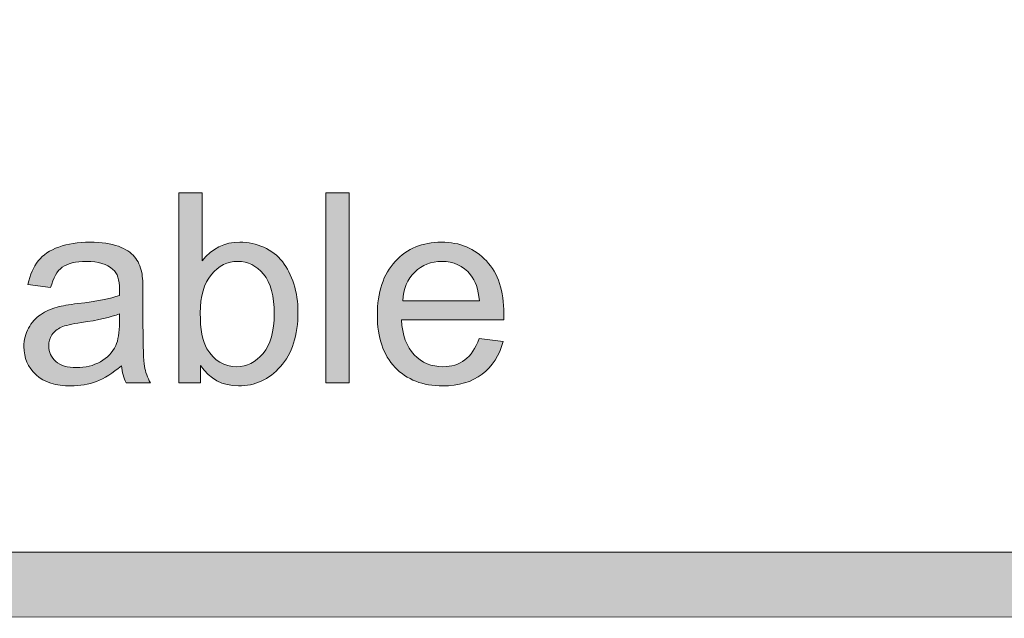
# Model space of a CAD drawing. Units: inches. Extents: x 0 to 8.5, y -10.4 to 9.9.
# Drawn here: x 6.6 to 7, y 0.4 to 0.6 of the extents above; entities that cross this region are included whole.
import ezdxf

# ---------------------------------------------------------------- set-up
doc = ezdxf.new("R2010")
doc.units = ezdxf.units.IN
doc.header["$MEASUREMENT"] = 0
doc.layers.add('Layer 4', color=7, linetype='Continuous', lineweight=0)
doc.layers.add('Text', color=7, linetype='Continuous', lineweight=0)

# ---------------------------------------------------------------- blocks, each defined once
blk = doc.blocks.new('Block_47')
at = {"layer": 'Text'}
h = blk.add_hatch(color=7, dxfattribs=at)
h.dxf.hatch_style = 2
edge = h.paths.add_edge_path()
edge.add_spline(control_points=[(6.65465, 0.49095), (6.65465, 0.48474), (6.65549, 0.48025), (6.65719, 0.47748), (6.65994, 0.47295), (6.66368, 0.47069), (6.66839, 0.47069), (6.67221, 0.47069), (6.67554, 0.47236), (6.67833, 0.47569), (6.68113, 0.47903), (6.68252, 0.48401), (6.68252, 0.49061), (6.68252, 0.49738), (6.68118, 0.50239), (6.67849, 0.5056), (6.67582, 0.50883), (6.67258, 0.51044), (6.66878, 0.51044), (6.66494, 0.51044), (6.66163, 0.50878), (6.65884, 0.50544), (6.65605, 0.5021), (6.65465, 0.49727), (6.65465, 0.49095)], knot_values=[0, 0, 0, 0, 1, 1, 1, 2, 2, 2, 3, 3, 3, 4, 4, 4, 5, 5, 5, 6, 6, 6, 7, 7, 7, 8, 8, 8, 8], degree=3, periodic=0)
edge = h.paths.add_edge_path()
edge.add_spline(control_points=[(6.65474, 0.46464), (6.65474, 0.46464), (6.64661, 0.46464), (6.64661, 0.46464), (6.64661, 0.46464), (6.64661, 0.53623), (6.64661, 0.53623), (6.64661, 0.53623), (6.65538, 0.53623), (6.65538, 0.53623), (6.65538, 0.53623), (6.65538, 0.51069), (6.65538, 0.51069), (6.65908, 0.51534), (6.6638, 0.51767), (6.66956, 0.51767), (6.67274, 0.51767), (6.67575, 0.51702), (6.67859, 0.51573), (6.68144, 0.51446), (6.68377, 0.51264), (6.68561, 0.51032), (6.68745, 0.50799), (6.68888, 0.50518), (6.68993, 0.5019), (6.69096, 0.4986), (6.69149, 0.49509), (6.69149, 0.49135), (6.69149, 0.48246), (6.68929, 0.4756), (6.68491, 0.47074), (6.68051, 0.46589), (6.67525, 0.46347), (6.66912, 0.46347), (6.66302, 0.46347), (6.65822, 0.46602), (6.65474, 0.47114), (6.65474, 0.47114), (6.65474, 0.46464), (6.65474, 0.46464)], knot_values=[0, 0, 0, 0, 1, 1, 1, 2, 2, 2, 3, 3, 3, 4, 4, 4, 5, 5, 5, 6, 6, 6, 7, 7, 7, 8, 8, 8, 9, 9, 9, 10, 10, 10, 11, 11, 11, 12, 12, 12, 13, 13, 13, 13], degree=3, periodic=0)
h = blk.add_hatch(color=7, dxfattribs=at)
h.dxf.hatch_style = 2
edge = h.paths.add_edge_path()
edge.add_spline(control_points=[(6.70196, 0.46464), (6.70196, 0.46464), (6.70196, 0.53623), (6.70196, 0.53623), (6.70196, 0.53623), (6.71072, 0.53623), (6.71072, 0.53623), (6.71072, 0.53623), (6.71072, 0.46464), (6.71072, 0.46464), (6.71072, 0.46464), (6.70196, 0.46464), (6.70196, 0.46464)], knot_values=[0, 0, 0, 0, 1, 1, 1, 2, 2, 2, 3, 3, 3, 4, 4, 4, 4], degree=3, periodic=0)
h = blk.add_hatch(color=7, dxfattribs=at)
h.dxf.hatch_style = 2
edge = h.paths.add_edge_path()
edge.add_spline(control_points=[(6.6242, 0.49067), (6.62103, 0.48937), (6.61625, 0.48825), (6.60988, 0.48735), (6.60627, 0.48683), (6.60372, 0.48623), (6.60223, 0.48558), (6.60074, 0.48493), (6.59958, 0.48398), (6.59877, 0.48273), (6.59795, 0.48147), (6.59755, 0.48009), (6.59755, 0.47856), (6.59755, 0.47621), (6.59844, 0.47426), (6.60021, 0.4727), (6.60198, 0.47114), (6.60457, 0.47035), (6.60798, 0.47035), (6.61136, 0.47035), (6.61437, 0.4711), (6.617, 0.47257), (6.61963, 0.47405), (6.62155, 0.47609), (6.62279, 0.47865), (6.62374, 0.48065), (6.6242, 0.48357), (6.6242, 0.48744), (6.6242, 0.48744), (6.6242, 0.49067), (6.6242, 0.49067)], knot_values=[0, 0, 0, 0, 1, 1, 1, 2, 2, 2, 3, 3, 3, 4, 4, 4, 5, 5, 5, 6, 6, 6, 7, 7, 7, 8, 8, 8, 9, 9, 9, 10, 10, 10, 10], degree=3, periodic=0)
edge = h.paths.add_edge_path()
edge.add_spline(control_points=[(6.62493, 0.47104), (6.62169, 0.46828), (6.61856, 0.46632), (6.61556, 0.46518), (6.61255, 0.46404), (6.60932, 0.46347), (6.60589, 0.46347), (6.60021, 0.46347), (6.59584, 0.46486), (6.59277, 0.46764), (6.58972, 0.47043), (6.5882, 0.47399), (6.5882, 0.47831), (6.5882, 0.48085), (6.58877, 0.48317), (6.58993, 0.48527), (6.59108, 0.48737), (6.5926, 0.48905), (6.59446, 0.49033), (6.59633, 0.49159), (6.59843, 0.49255), (6.60078, 0.4932), (6.60248, 0.49367), (6.60509, 0.4941), (6.60856, 0.49452), (6.61564, 0.49537), (6.62086, 0.49638), (6.6242, 0.49755), (6.62424, 0.49875), (6.62425, 0.49953), (6.62425, 0.49985), (6.62425, 0.50343), (6.62343, 0.50595), (6.62177, 0.50742), (6.61952, 0.5094), (6.6162, 0.51039), (6.61178, 0.51039), (6.60765, 0.51039), (6.60461, 0.50967), (6.60265, 0.50822), (6.60068, 0.50677), (6.59923, 0.5042), (6.59828, 0.50053), (6.59828, 0.50053), (6.58971, 0.5017), (6.58971, 0.5017), (6.59049, 0.50538), (6.59177, 0.50836), (6.59356, 0.51061), (6.59535, 0.51287), (6.59793, 0.51462), (6.6013, 0.51584), (6.60468, 0.51706), (6.6086, 0.51767), (6.61305, 0.51767), (6.61746, 0.51767), (6.62105, 0.51714), (6.62382, 0.5161), (6.62657, 0.51507), (6.62861, 0.51375), (6.62991, 0.51218), (6.6312, 0.51059), (6.63211, 0.5086), (6.63264, 0.5062), (6.63292, 0.50469), (6.63307, 0.50199), (6.63307, 0.49809), (6.63307, 0.49809), (6.63307, 0.48637), (6.63307, 0.48637), (6.63307, 0.4782), (6.63326, 0.47304), (6.63363, 0.47087), (6.63401, 0.4687), (6.63474, 0.46662), (6.63585, 0.46464), (6.63585, 0.46464), (6.62668, 0.46464), (6.62668, 0.46464), (6.62577, 0.46646), (6.62519, 0.4686), (6.62493, 0.47104)], knot_values=[0, 0, 0, 0, 1, 1, 1, 2, 2, 2, 3, 3, 3, 4, 4, 4, 5, 5, 5, 6, 6, 6, 7, 7, 7, 8, 8, 8, 9, 9, 9, 10, 10, 10, 11, 11, 11, 12, 12, 12, 13, 13, 13, 14, 14, 14, 15, 15, 15, 16, 16, 16, 17, 17, 17, 18, 18, 18, 19, 19, 19, 20, 20, 20, 21, 21, 21, 22, 22, 22, 23, 23, 23, 24, 24, 24, 25, 25, 25, 26, 26, 26, 27, 27, 27, 27], degree=3, periodic=0)
h = blk.add_hatch(color=7, dxfattribs=at)
h.dxf.hatch_style = 2
edge = h.paths.add_edge_path()
edge.add_spline(control_points=[(6.73094, 0.49555), (6.73094, 0.49555), (6.75983, 0.49555), (6.75983, 0.49555), (6.75945, 0.49991), (6.75834, 0.50319), (6.75652, 0.50536), (6.75373, 0.50875), (6.75011, 0.51044), (6.74566, 0.51044), (6.74163, 0.51044), (6.73825, 0.50909), (6.7355, 0.50639), (6.73276, 0.50369), (6.73124, 0.50007), (6.73094, 0.49555)], knot_values=[0, 0, 0, 0, 1, 1, 1, 2, 2, 2, 3, 3, 3, 4, 4, 4, 5, 5, 5, 5], degree=3, periodic=0)
edge = h.paths.add_edge_path()
edge.add_spline(control_points=[(6.75974, 0.48134), (6.75974, 0.48134), (6.7688, 0.48021), (6.7688, 0.48021), (6.76737, 0.47491), (6.76473, 0.4708), (6.76086, 0.46787), (6.757, 0.46494), (6.75206, 0.46347), (6.74605, 0.46347), (6.73848, 0.46347), (6.73249, 0.46581), (6.72805, 0.47047), (6.72362, 0.47515), (6.72139, 0.4817), (6.72139, 0.49013), (6.72139, 0.49885), (6.72365, 0.50563), (6.72812, 0.51044), (6.73261, 0.51526), (6.73842, 0.51767), (6.74556, 0.51767), (6.75248, 0.51767), (6.75814, 0.51531), (6.76252, 0.51059), (6.7669, 0.50587), (6.7691, 0.49923), (6.7691, 0.49067), (6.7691, 0.49014), (6.76908, 0.48937), (6.76904, 0.48832), (6.76904, 0.48832), (6.73047, 0.48832), (6.73047, 0.48832), (6.73078, 0.48263), (6.73239, 0.47826), (6.73528, 0.47523), (6.73817, 0.47221), (6.74178, 0.47069), (6.74611, 0.47069), (6.74932, 0.47069), (6.75206, 0.47154), (6.75434, 0.47324), (6.75661, 0.47492), (6.75841, 0.47763), (6.75974, 0.48134)], knot_values=[0, 0, 0, 0, 1, 1, 1, 2, 2, 2, 3, 3, 3, 4, 4, 4, 5, 5, 5, 6, 6, 6, 7, 7, 7, 8, 8, 8, 9, 9, 9, 10, 10, 10, 11, 11, 11, 12, 12, 12, 13, 13, 13, 14, 14, 14, 15, 15, 15, 15], degree=3, periodic=0)
for points, knots in [([(6.65474, 0.46464), (6.65474, 0.46464), (6.64661, 0.46464), (6.64661, 0.46464), (6.64661, 0.46464), (6.64661, 0.53623), (6.64661, 0.53623), (6.64661, 0.53623), (6.65538, 0.53623), (6.65538, 0.53623), (6.65538, 0.53623), (6.65538, 0.51069), (6.65538, 0.51069), (6.65908, 0.51534), (6.6638, 0.51767), (6.66956, 0.51767), (6.67274, 0.51767), (6.67575, 0.51702), (6.67859, 0.51573), (6.68144, 0.51446), (6.68377, 0.51264), (6.68561, 0.51032), (6.68745, 0.50799), (6.68888, 0.50518), (6.68993, 0.5019), (6.69096, 0.4986), (6.69149, 0.49509), (6.69149, 0.49135), (6.69149, 0.48246), (6.68929, 0.4756), (6.68491, 0.47074), (6.68051, 0.46589), (6.67525, 0.46347), (6.66912, 0.46347), (6.66302, 0.46347), (6.65822, 0.46602), (6.65474, 0.47114), (6.65474, 0.47114), (6.65474, 0.46464), (6.65474, 0.46464)], [0, 0, 0, 0, 1, 1, 1, 2, 2, 2, 3, 3, 3, 4, 4, 4, 5, 5, 5, 6, 6, 6, 7, 7, 7, 8, 8, 8, 9, 9, 9, 10, 10, 10, 11, 11, 11, 12, 12, 12, 13, 13, 13, 13]), ([(6.70196, 0.46464), (6.70196, 0.46464), (6.70196, 0.53623), (6.70196, 0.53623), (6.70196, 0.53623), (6.71072, 0.53623), (6.71072, 0.53623), (6.71072, 0.53623), (6.71072, 0.46464), (6.71072, 0.46464), (6.71072, 0.46464), (6.70196, 0.46464), (6.70196, 0.46464)], [0, 0, 0, 0, 1, 1, 1, 2, 2, 2, 3, 3, 3, 4, 4, 4, 4]), ([(6.62493, 0.47104), (6.62169, 0.46828), (6.61856, 0.46632), (6.61556, 0.46518), (6.61255, 0.46404), (6.60932, 0.46347), (6.60589, 0.46347), (6.60021, 0.46347), (6.59584, 0.46486), (6.59277, 0.46764), (6.58972, 0.47043), (6.5882, 0.47399), (6.5882, 0.47831), (6.5882, 0.48085), (6.58877, 0.48317), (6.58993, 0.48527), (6.59108, 0.48737), (6.5926, 0.48905), (6.59446, 0.49033), (6.59633, 0.49159), (6.59843, 0.49255), (6.60078, 0.4932), (6.60248, 0.49367), (6.60509, 0.4941), (6.60856, 0.49452), (6.61564, 0.49537), (6.62086, 0.49638), (6.6242, 0.49755), (6.62424, 0.49875), (6.62425, 0.49953), (6.62425, 0.49985), (6.62425, 0.50343), (6.62343, 0.50595), (6.62177, 0.50742), (6.61952, 0.5094), (6.6162, 0.51039), (6.61178, 0.51039), (6.60765, 0.51039), (6.60461, 0.50967), (6.60265, 0.50822), (6.60068, 0.50677), (6.59923, 0.5042), (6.59828, 0.50053), (6.59828, 0.50053), (6.58971, 0.5017), (6.58971, 0.5017), (6.59049, 0.50538), (6.59177, 0.50836), (6.59356, 0.51061), (6.59535, 0.51287), (6.59793, 0.51462), (6.6013, 0.51584), (6.60468, 0.51706), (6.6086, 0.51767), (6.61305, 0.51767), (6.61746, 0.51767), (6.62105, 0.51714), (6.62382, 0.5161), (6.62657, 0.51507), (6.62861, 0.51375), (6.62991, 0.51218), (6.6312, 0.51059), (6.63211, 0.5086), (6.63264, 0.5062), (6.63292, 0.50469), (6.63307, 0.50199), (6.63307, 0.49809), (6.63307, 0.49809), (6.63307, 0.48637), (6.63307, 0.48637), (6.63307, 0.4782), (6.63326, 0.47304), (6.63363, 0.47087), (6.63401, 0.4687), (6.63474, 0.46662), (6.63585, 0.46464), (6.63585, 0.46464), (6.62668, 0.46464), (6.62668, 0.46464), (6.62577, 0.46646), (6.62519, 0.4686), (6.62493, 0.47104)], [0, 0, 0, 0, 1, 1, 1, 2, 2, 2, 3, 3, 3, 4, 4, 4, 5, 5, 5, 6, 6, 6, 7, 7, 7, 8, 8, 8, 9, 9, 9, 10, 10, 10, 11, 11, 11, 12, 12, 12, 13, 13, 13, 14, 14, 14, 15, 15, 15, 16, 16, 16, 17, 17, 17, 18, 18, 18, 19, 19, 19, 20, 20, 20, 21, 21, 21, 22, 22, 22, 23, 23, 23, 24, 24, 24, 25, 25, 25, 26, 26, 26, 27, 27, 27, 27]), ([(6.75974, 0.48134), (6.75974, 0.48134), (6.7688, 0.48021), (6.7688, 0.48021), (6.76737, 0.47491), (6.76473, 0.4708), (6.76086, 0.46787), (6.757, 0.46494), (6.75206, 0.46347), (6.74605, 0.46347), (6.73848, 0.46347), (6.73249, 0.46581), (6.72805, 0.47047), (6.72362, 0.47515), (6.72139, 0.4817), (6.72139, 0.49013), (6.72139, 0.49885), (6.72365, 0.50563), (6.72812, 0.51044), (6.73261, 0.51526), (6.73842, 0.51767), (6.74556, 0.51767), (6.75248, 0.51767), (6.75814, 0.51531), (6.76252, 0.51059), (6.7669, 0.50587), (6.7691, 0.49923), (6.7691, 0.49067), (6.7691, 0.49014), (6.76908, 0.48937), (6.76904, 0.48832), (6.76904, 0.48832), (6.73047, 0.48832), (6.73047, 0.48832), (6.73078, 0.48263), (6.73239, 0.47826), (6.73528, 0.47523), (6.73817, 0.47221), (6.74178, 0.47069), (6.74611, 0.47069), (6.74932, 0.47069), (6.75206, 0.47154), (6.75434, 0.47324), (6.75661, 0.47492), (6.75841, 0.47763), (6.75974, 0.48134)], [0, 0, 0, 0, 1, 1, 1, 2, 2, 2, 3, 3, 3, 4, 4, 4, 5, 5, 5, 6, 6, 6, 7, 7, 7, 8, 8, 8, 9, 9, 9, 10, 10, 10, 11, 11, 11, 12, 12, 12, 13, 13, 13, 14, 14, 14, 15, 15, 15, 15]), ([(6.65465, 0.49095), (6.65465, 0.48474), (6.65549, 0.48025), (6.65719, 0.47748), (6.65994, 0.47295), (6.66368, 0.47069), (6.66839, 0.47069), (6.67221, 0.47069), (6.67554, 0.47236), (6.67833, 0.47569), (6.68113, 0.47903), (6.68252, 0.48401), (6.68252, 0.49061), (6.68252, 0.49738), (6.68118, 0.50239), (6.67849, 0.5056), (6.67582, 0.50883), (6.67258, 0.51044), (6.66878, 0.51044), (6.66494, 0.51044), (6.66163, 0.50878), (6.65884, 0.50544), (6.65605, 0.5021), (6.65465, 0.49727), (6.65465, 0.49095)], [0, 0, 0, 0, 1, 1, 1, 2, 2, 2, 3, 3, 3, 4, 4, 4, 5, 5, 5, 6, 6, 6, 7, 7, 7, 8, 8, 8, 8]), ([(6.73094, 0.49555), (6.73094, 0.49555), (6.75983, 0.49555), (6.75983, 0.49555), (6.75945, 0.49991), (6.75834, 0.50319), (6.75652, 0.50536), (6.75373, 0.50875), (6.75011, 0.51044), (6.74566, 0.51044), (6.74163, 0.51044), (6.73825, 0.50909), (6.7355, 0.50639), (6.73276, 0.50369), (6.73124, 0.50007), (6.73094, 0.49555)], [0, 0, 0, 0, 1, 1, 1, 2, 2, 2, 3, 3, 3, 4, 4, 4, 5, 5, 5, 5]), ([(6.6242, 0.49067), (6.62103, 0.48937), (6.61625, 0.48825), (6.60988, 0.48735), (6.60627, 0.48683), (6.60372, 0.48623), (6.60223, 0.48558), (6.60074, 0.48493), (6.59958, 0.48398), (6.59877, 0.48273), (6.59795, 0.48147), (6.59755, 0.48009), (6.59755, 0.47856), (6.59755, 0.47621), (6.59844, 0.47426), (6.60021, 0.4727), (6.60198, 0.47114), (6.60457, 0.47035), (6.60798, 0.47035), (6.61136, 0.47035), (6.61437, 0.4711), (6.617, 0.47257), (6.61963, 0.47405), (6.62155, 0.47609), (6.62279, 0.47865), (6.62374, 0.48065), (6.6242, 0.48357), (6.6242, 0.48744), (6.6242, 0.48744), (6.6242, 0.49067), (6.6242, 0.49067)], [0, 0, 0, 0, 1, 1, 1, 2, 2, 2, 3, 3, 3, 4, 4, 4, 5, 5, 5, 6, 6, 6, 7, 7, 7, 8, 8, 8, 9, 9, 9, 10, 10, 10, 10])]:
    blk.add_open_spline(points, degree=3, knots=knots, dxfattribs=at)
blk = doc.blocks.new('Block_46')
at = {"layer": 'Text'}
blk.add_blockref('Block_47', (0, 0), dxfattribs=at)

msp = doc.modelspace()

# ---------------------------------------------------------------- hatches: boundary and pattern name
at = {"layer": 'Layer 4'}
h = msp.add_hatch(color=7, dxfattribs=at)
h.dxf.hatch_style = 2
edge = h.paths.add_edge_path()
edge.add_spline(control_points=[(5.18925, 0.68782), (5.18925, 0.68782), (2.18981, 0.68782), (2.18981, 0.68782), (2.18981, 0.68782), (2.18984, 0.95914), (2.18984, 0.95914), (2.18984, 0.95914), (5.18928, 0.95917), (5.18928, 0.95917), (5.18928, 0.95917), (5.18925, 0.68782), (5.18925, 0.68782)], knot_values=[0, 0, 0, 0, 1, 1, 1, 2, 2, 2, 3, 3, 3, 4, 4, 4, 4], degree=3, periodic=0)
edge = h.paths.add_edge_path()
edge.add_spline(control_points=[(8.06182, 0.6878), (8.06182, 0.6878), (7.55814, 0.68782), (7.55814, 0.68782), (7.55814, 0.68782), (7.55811, 0.95919), (7.55811, 0.95919), (7.55811, 0.95919), (8.06133, 0.95919), (8.06133, 0.95919), (8.06514, 0.95919), (8.06823, 0.96219), (8.06823, 0.96588), (8.06823, 0.96958), (8.06514, 0.97258), (8.06133, 0.97258), (8.06133, 0.97258), (7.55808, 0.97258), (7.55808, 0.97258), (7.55808, 0.97258), (7.55811, 1.20623), (7.55811, 1.20623), (7.55811, 1.2101), (7.55508, 1.21323), (7.55133, 1.21323), (7.54758, 1.21323), (7.54455, 1.2101), (7.54455, 1.20623), (7.54455, 1.20623), (7.54439, 0.97254), (7.54439, 0.97254), (7.54439, 0.97254), (5.20326, 0.97253), (5.20326, 0.97253), (5.20326, 0.97253), (5.20318, 1.20595), (5.20318, 1.20595), (5.20318, 1.20978), (5.20008, 1.21289), (5.19624, 1.21289), (5.1924, 1.21289), (5.18929, 1.20978), (5.18929, 1.20595), (5.18929, 1.20595), (5.18933, 0.97253), (5.18933, 0.97253), (5.18933, 0.97253), (3.90236, 0.97256), (3.90236, 0.97256), (3.90236, 0.97256), (3.90178, 1.2064), (3.90178, 1.2064), (3.90179, 1.21022), (3.89876, 1.21332), (3.89501, 1.21332), (3.89501, 1.21332), (3.895, 1.21332), (3.895, 1.21332), (3.89126, 1.21332), (3.88822, 1.21024), (3.88822, 1.20642), (3.88822, 1.20642), (3.88803, 0.97256), (3.88803, 0.97256), (3.88803, 0.97256), (2.18984, 0.97255), (2.18984, 0.97255), (2.18984, 0.97255), (2.18978, 1.20631), (2.18978, 1.20631), (2.18978, 1.21018), (2.18665, 1.21331), (2.18278, 1.21331), (2.17892, 1.21331), (2.17578, 1.21018), (2.17578, 1.20631), (2.17578, 1.20631), (2.17578, 0.43426), (2.17578, 0.43426), (2.17578, 0.43039), (2.17892, 0.42726), (2.18278, 0.42726), (2.18665, 0.42726), (2.18978, 0.43039), (2.18978, 0.43426), (2.18978, 0.43426), (2.18982, 0.67387), (2.18982, 0.67387), (2.18982, 0.67387), (5.18927, 0.67388), (5.18927, 0.67388), (5.18927, 0.67388), (5.18933, 0.43418), (5.18933, 0.43418), (5.18933, 0.43034), (5.19262, 0.42719), (5.19646, 0.42719), (5.2003, 0.42719), (5.20321, 0.43034), (5.20321, 0.43418), (5.20321, 0.43418), (5.20317, 0.95913), (5.20317, 0.95913), (5.20317, 0.95913), (7.54438, 0.95913), (7.54438, 0.95913), (7.54438, 0.95913), (7.54444, 0.43431), (7.54444, 0.43431), (7.54444, 0.43044), (7.54748, 0.42731), (7.55122, 0.42731), (7.55497, 0.42731), (7.55815, 0.43058), (7.55815, 0.43444), (7.55815, 0.43444), (7.55817, 0.67388), (7.55817, 0.67388), (7.55817, 0.67388), (8.06201, 0.67391), (8.06201, 0.67391), (8.06459, 0.67401), (8.06827, 0.67672), (8.06827, 0.68056), (8.06827, 0.68439), (8.06519, 0.6878), (8.06182, 0.6878)], knot_values=[0, 0, 0, 0, 1, 1, 1, 2, 2, 2, 3, 3, 3, 4, 4, 4, 5, 5, 5, 6, 6, 6, 7, 7, 7, 8, 8, 8, 9, 9, 9, 10, 10, 10, 11, 11, 11, 12, 12, 12, 13, 13, 13, 14, 14, 14, 15, 15, 15, 16, 16, 16, 17, 17, 17, 18, 18, 18, 19, 19, 19, 20, 20, 20, 21, 21, 21, 22, 22, 22, 23, 23, 23, 24, 24, 24, 25, 25, 25, 26, 26, 26, 27, 27, 27, 28, 28, 28, 29, 29, 29, 30, 30, 30, 31, 31, 31, 32, 32, 32, 33, 33, 33, 34, 34, 34, 35, 35, 35, 36, 36, 36, 37, 37, 37, 38, 38, 38, 39, 39, 39, 40, 40, 40, 41, 41, 41, 42, 42, 42, 42], degree=3, periodic=0)
at = {"layer": 'Text'}
h = msp.add_hatch(color=7, dxfattribs=at)
h.dxf.hatch_style = 2
edge = h.paths.add_edge_path()
edge.add_spline(control_points=[(8.12597, 0.59801), (8.12597, 0.48928), (8.03751, 0.40083), (7.92878, 0.40083), (7.92878, 0.40083), (0.57122, 0.40083), (0.57122, 0.40083), (0.46249, 0.40083), (0.37403, 0.48928), (0.37403, 0.59801), (0.37403, 0.59801), (0.37403, 1.04364), (0.37403, 1.04364), (0.37403, 1.15237), (0.46249, 1.24083), (0.57122, 1.24083), (0.57122, 1.24083), (7.92878, 1.24083), (7.92878, 1.24083), (8.03751, 1.24083), (8.12597, 1.15237), (8.12597, 1.04364), (8.12597, 1.04364), (8.12597, 0.59801), (8.12597, 0.59801)], knot_values=[0, 0, 0, 0, 1, 1, 1, 2, 2, 2, 3, 3, 3, 4, 4, 4, 5, 5, 5, 6, 6, 6, 7, 7, 7, 8, 8, 8, 8], degree=3, periodic=0)
edge = h.paths.add_edge_path()
edge.add_spline(control_points=[(7.92878, 1.26583), (7.92878, 1.26583), (0.57122, 1.26583), (0.57122, 1.26583), (0.4485, 1.26583), (0.34903, 1.16635), (0.34903, 1.04364), (0.34903, 1.04364), (0.34903, 0.59801), (0.34903, 0.59801), (0.34903, 0.4753), (0.4485, 0.37583), (0.57122, 0.37583), (0.57122, 0.37583), (3.78637, 0.37712), (3.78637, 0.37712), (3.78637, 0.37712), (4.71363, 0.37712), (4.71363, 0.37712), (4.71363, 0.37712), (7.92878, 0.37583), (7.92878, 0.37583), (8.0515, 0.37583), (8.15097, 0.4753), (8.15097, 0.59801), (8.15097, 0.59801), (8.15097, 1.04364), (8.15097, 1.04364), (8.15097, 1.16635), (8.0515, 1.26583), (7.92878, 1.26583)], knot_values=[0, 0, 0, 0, 1, 1, 1, 2, 2, 2, 3, 3, 3, 4, 4, 4, 5, 5, 5, 6, 6, 6, 7, 7, 7, 8, 8, 8, 9, 9, 9, 10, 10, 10, 10], degree=3, periodic=0)

# ---------------------------------------------------------------- linework, layer by layer
at = {"layer": 'Layer 4'}
msp.add_open_spline([(8.06182, 0.6878), (8.06182, 0.6878), (7.55814, 0.68782), (7.55814, 0.68782), (7.55814, 0.68782), (7.55811, 0.95919), (7.55811, 0.95919), (7.55811, 0.95919), (8.06133, 0.95919), (8.06133, 0.95919), (8.06514, 0.95919), (8.06823, 0.96219), (8.06823, 0.96588), (8.06823, 0.96958), (8.06514, 0.97258), (8.06133, 0.97258), (8.06133, 0.97258), (7.55808, 0.97258), (7.55808, 0.97258), (7.55808, 0.97258), (7.55811, 1.20623), (7.55811, 1.20623), (7.55811, 1.2101), (7.55508, 1.21323), (7.55133, 1.21323), (7.54758, 1.21323), (7.54455, 1.2101), (7.54455, 1.20623), (7.54455, 1.20623), (7.54439, 0.97254), (7.54439, 0.97254), (7.54439, 0.97254), (5.20326, 0.97253), (5.20326, 0.97253), (5.20326, 0.97253), (5.20318, 1.20595), (5.20318, 1.20595), (5.20318, 1.20978), (5.20008, 1.21289), (5.19624, 1.21289), (5.1924, 1.21289), (5.18929, 1.20978), (5.18929, 1.20595), (5.18929, 1.20595), (5.18933, 0.97253), (5.18933, 0.97253), (5.18933, 0.97253), (3.90236, 0.97256), (3.90236, 0.97256), (3.90236, 0.97256), (3.90178, 1.2064), (3.90178, 1.2064), (3.90179, 1.21022), (3.89876, 1.21332), (3.89501, 1.21332), (3.89501, 1.21332), (3.895, 1.21332), (3.895, 1.21332), (3.89126, 1.21332), (3.88822, 1.21024), (3.88822, 1.20642), (3.88822, 1.20642), (3.88803, 0.97256), (3.88803, 0.97256), (3.88803, 0.97256), (2.18984, 0.97255), (2.18984, 0.97255), (2.18984, 0.97255), (2.18978, 1.20631), (2.18978, 1.20631), (2.18978, 1.21018), (2.18665, 1.21331), (2.18278, 1.21331), (2.17892, 1.21331), (2.17578, 1.21018), (2.17578, 1.20631), (2.17578, 1.20631), (2.17578, 0.43426), (2.17578, 0.43426), (2.17578, 0.43039), (2.17892, 0.42726), (2.18278, 0.42726), (2.18665, 0.42726), (2.18978, 0.43039), (2.18978, 0.43426), (2.18978, 0.43426), (2.18982, 0.67387), (2.18982, 0.67387), (2.18982, 0.67387), (5.18927, 0.67388), (5.18927, 0.67388), (5.18927, 0.67388), (5.18933, 0.43418), (5.18933, 0.43418), (5.18933, 0.43034), (5.19262, 0.42719), (5.19646, 0.42719), (5.2003, 0.42719), (5.20321, 0.43034), (5.20321, 0.43418), (5.20321, 0.43418), (5.20317, 0.95913), (5.20317, 0.95913), (5.20317, 0.95913), (7.54438, 0.95913), (7.54438, 0.95913), (7.54438, 0.95913), (7.54444, 0.43431), (7.54444, 0.43431), (7.54444, 0.43044), (7.54748, 0.42731), (7.55122, 0.42731), (7.55497, 0.42731), (7.55815, 0.43058), (7.55815, 0.43444), (7.55815, 0.43444), (7.55817, 0.67388), (7.55817, 0.67388), (7.55817, 0.67388), (8.06201, 0.67391), (8.06201, 0.67391), (8.06459, 0.67401), (8.06827, 0.67672), (8.06827, 0.68056), (8.06827, 0.68439), (8.06519, 0.6878), (8.06182, 0.6878)], degree=3, knots=[0, 0, 0, 0, 1, 1, 1, 2, 2, 2, 3, 3, 3, 4, 4, 4, 5, 5, 5, 6, 6, 6, 7, 7, 7, 8, 8, 8, 9, 9, 9, 10, 10, 10, 11, 11, 11, 12, 12, 12, 13, 13, 13, 14, 14, 14, 15, 15, 15, 16, 16, 16, 17, 17, 17, 18, 18, 18, 19, 19, 19, 20, 20, 20, 21, 21, 21, 22, 22, 22, 23, 23, 23, 24, 24, 24, 25, 25, 25, 26, 26, 26, 27, 27, 27, 28, 28, 28, 29, 29, 29, 30, 30, 30, 31, 31, 31, 32, 32, 32, 33, 33, 33, 34, 34, 34, 35, 35, 35, 36, 36, 36, 37, 37, 37, 38, 38, 38, 39, 39, 39, 40, 40, 40, 41, 41, 41, 42, 42, 42, 42], dxfattribs=at)
at = {"layer": 'Text'}
for points, knots in [([(7.92878, 1.26583), (7.92878, 1.26583), (0.57122, 1.26583), (0.57122, 1.26583), (0.4485, 1.26583), (0.34903, 1.16635), (0.34903, 1.04364), (0.34903, 1.04364), (0.34903, 0.59801), (0.34903, 0.59801), (0.34903, 0.4753), (0.4485, 0.37583), (0.57122, 0.37583), (0.57122, 0.37583), (3.78637, 0.37712), (3.78637, 0.37712), (3.78637, 0.37712), (4.71363, 0.37712), (4.71363, 0.37712), (4.71363, 0.37712), (7.92878, 0.37583), (7.92878, 0.37583), (8.0515, 0.37583), (8.15097, 0.4753), (8.15097, 0.59801), (8.15097, 0.59801), (8.15097, 1.04364), (8.15097, 1.04364), (8.15097, 1.16635), (8.0515, 1.26583), (7.92878, 1.26583)], [0, 0, 0, 0, 1, 1, 1, 2, 2, 2, 3, 3, 3, 4, 4, 4, 5, 5, 5, 6, 6, 6, 7, 7, 7, 8, 8, 8, 9, 9, 9, 10, 10, 10, 10]), ([(8.12597, 0.59801), (8.12597, 0.48928), (8.03751, 0.40083), (7.92878, 0.40083), (7.92878, 0.40083), (0.57122, 0.40083), (0.57122, 0.40083), (0.46249, 0.40083), (0.37403, 0.48928), (0.37403, 0.59801), (0.37403, 0.59801), (0.37403, 1.04364), (0.37403, 1.04364), (0.37403, 1.15237), (0.46249, 1.24083), (0.57122, 1.24083), (0.57122, 1.24083), (7.92878, 1.24083), (7.92878, 1.24083), (8.03751, 1.24083), (8.12597, 1.15237), (8.12597, 1.04364), (8.12597, 1.04364), (8.12597, 0.59801), (8.12597, 0.59801)], [0, 0, 0, 0, 1, 1, 1, 2, 2, 2, 3, 3, 3, 4, 4, 4, 5, 5, 5, 6, 6, 6, 7, 7, 7, 8, 8, 8, 8])]:
    msp.add_open_spline(points, degree=3, knots=knots, dxfattribs=at)

# ---------------------------------------------------------------- block references
msp.add_blockref('Block_46', (0, 0), dxfattribs=at)

doc.saveas('drawing.dxf')
